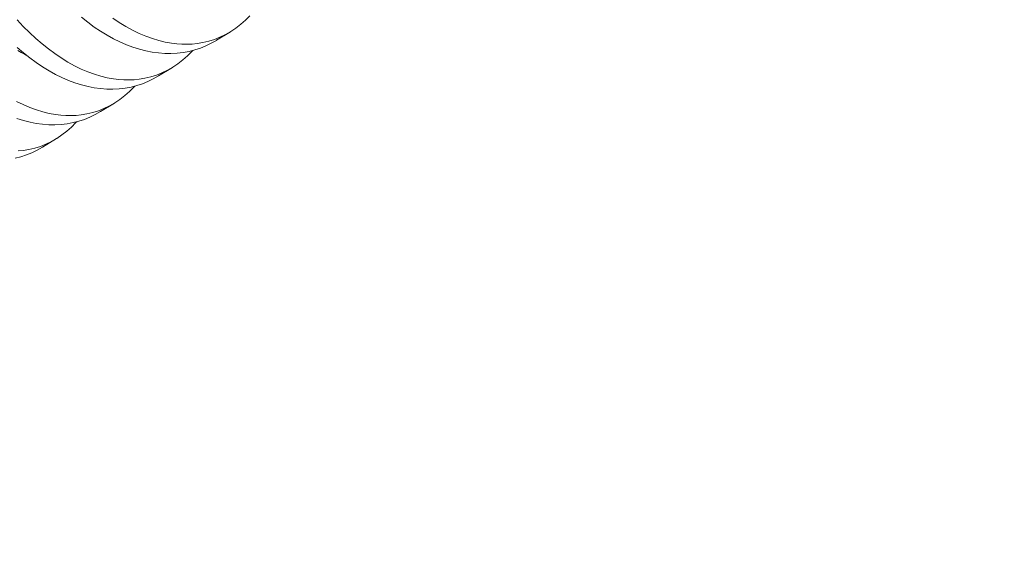
# Model space of a CAD drawing. Extents: x -307 to 54, y -218 to 147.
# Drawn here: x 41 to 41, y 35 to 35 of the extents above; entities that cross this region are included whole.
import ezdxf

# ---------------------------------------------------------------- set-up
doc = ezdxf.new("R2010")
doc.units = 0
doc.header["$LTSCALE"] = 0.1
doc.header["$MEASUREMENT"] = 0
doc.layers.get('0').update_dxf_attribs({"linetype": 'CONTINUOUS', "lineweight": 13})
doc.layers.get('DEFPOINTS').update_dxf_attribs({"linetype": 'CONTINUOUS'})
doc.layers.add('Text', color=7, linetype='CONTINUOUS', lineweight=15)
doc.styles.add('ROMAND', font='romand.shx', dxfattribs={"oblique": 15})
doc.dimstyles.new('ROMAND', dxfattribs={"dimscale": 15, "dimtxt": 0.125, "dimasz": 0.125, "dimexe": 0.0625, "dimexo": 0.0625, "dimgap": 0.0625, "dimtad": 0, "dimtih": 1, "dimtoh": 1, "dimdec": 4, "dimzin": 0, "dimdsep": 46, "dimlunit": 4, "dimtxsty": 'ROMAND', "dimcen": 0, "dimadec": 0, "dimazin": 0, "dimtfac": 1, "dimtdec": 4, "dimtofl": 0, "dimtmove": 0, "dimatfit": 3, "dimfxl": 0, "dimtolj": 1, "dimtzin": 0, "dimarcsym": 0})

# ---------------------------------------------------------------- blocks, each defined once
blk = doc.blocks.new('*D26')
at = {"layer": 'DEFPOINTS', "color": 0}
for p in [(25.95738, 25.97671), (25.60634, 24.88047)]:
    blk.add_point(p, dxfattribs=at)
at = {"layer": 'Text', "color": 0, "lineweight": -2}
for p, q in [((30.69598, 40.77498), (26.30046, 27.04812)), ((31.82098, 40.77498), (30.69598, 40.77498))]:
    blk.add_line(p, q, dxfattribs=at)
at = {"layer": 'Text', "color": 0}
blk.add_solid([(26.12189, 27.1053), (26.47902, 26.99094), (25.95738, 25.97671)], dxfattribs=at)
at = {"layer": 'Text', "color": 0, "insert": (40.22503, 40.77498), "char_height": 1.125, "attachment_point": 5, "style": 'ROMAND'}
blk.add_mtext('\\A1;5"W.x15"H.\\PDOOR OPENING\\PFOR ANCHORAGE\\P& WIRING ACCESS', dxfattribs=at)

msp = doc.modelspace()

# ---------------------------------------------------------------- linework, layer by layer
at = {"color": 8}
for p, q in [((40.85645, 34.85127), (40.84901, 34.84669)), ((40.82528, 34.83209), (40.81783, 34.82751)), ((40.7941, 34.81292), (40.78665, 34.80834)), ((40.76292, 34.79375), (40.75547, 34.78917))]:
    msp.add_line(p, q, dxfattribs=at)
at = {"color": 8, "flags": 128}
for points in [[(40.74182, 34.85764), (40.74511, 34.85414), (40.74845, 34.8508), (40.75184, 34.84766), (40.75521, 34.84475), (40.75861, 34.84203), (40.76204, 34.83949), (40.7655, 34.83716), (40.76908, 34.83496), (40.77267, 34.83298), (40.77627, 34.83122), (40.77987, 34.82968), (40.78334, 34.82841), (40.7868, 34.82736), (40.79024, 34.82653), (40.79366, 34.82591), (40.79646, 34.82557), (40.79923, 34.82538), (40.80198, 34.82535), (40.8047, 34.82547), (40.80738, 34.82574), (40.81052, 34.82626), (40.81361, 34.82699), (40.81663, 34.82795), (40.81958, 34.82912), (40.82255, 34.83054), (40.82544, 34.8322), (40.82824, 34.83407), (40.83094, 34.83617), (40.8334, 34.83834), (40.83577, 34.84071), (40.83622, 34.84121)], [(40.849, 34.84669), (40.84894, 34.84665), (40.84617, 34.84507), (40.84331, 34.84368), (40.84038, 34.8425), (40.83738, 34.84151), (40.83424, 34.8407), (40.83103, 34.84011), (40.82776, 34.83973), (40.82445, 34.83956), (40.82116, 34.83961), (40.81782, 34.83986), (40.81446, 34.84032), (40.81107, 34.84098), (40.80758, 34.84188), (40.80407, 34.84298), (40.80055, 34.8443), (40.79704, 34.84582), (40.79357, 34.84753), (40.79011, 34.84944), (40.78667, 34.85154), (40.78325, 34.85383), (40.77978, 34.85637), (40.77634, 34.85911)], [(40.79322, 34.85867), (40.79668, 34.85633), (40.80026, 34.85414), (40.80385, 34.85215), (40.80745, 34.85039), (40.81105, 34.84885), (40.81452, 34.84759), (40.81798, 34.84653), (40.82142, 34.8457), (40.82484, 34.84508), (40.82764, 34.84474), (40.83041, 34.84456), (40.83316, 34.84452), (40.83588, 34.84464), (40.83856, 34.84491), (40.8417, 34.84543), (40.84479, 34.84617), (40.84781, 34.84712), (40.85076, 34.84829), (40.85373, 34.84972), (40.85662, 34.85137), (40.85942, 34.85325), (40.86212, 34.85534), (40.86458, 34.85751), (40.86695, 34.85988)], [(40.81783, 34.82752), (40.81776, 34.82747), (40.81499, 34.8259), (40.81213, 34.82451), (40.8092, 34.82332), (40.8062, 34.82234), (40.80306, 34.82153), (40.79985, 34.82094), (40.79658, 34.82056), (40.79327, 34.82039), (40.78998, 34.82044), (40.78664, 34.82069), (40.78328, 34.82115), (40.7799, 34.82181), (40.7764, 34.8227), (40.77289, 34.82381), (40.76937, 34.82513), (40.76586, 34.82665), (40.76239, 34.82836), (40.75893, 34.83027), (40.75549, 34.83237), (40.75208, 34.83465), (40.7486, 34.8372), (40.74516, 34.83994), (40.74177, 34.84286)], [(40.74664, 34.83873), (40.74583, 34.83916), (40.744, 34.84017), (40.74217, 34.84125)], [(40.74149, 34.81381), (40.74509, 34.81205), (40.74869, 34.81051), (40.75216, 34.80924), (40.75562, 34.80819), (40.75907, 34.80735), (40.76248, 34.80674), (40.76528, 34.8064), (40.76805, 34.80621), (40.7708, 34.80618), (40.77352, 34.80629), (40.7762, 34.80656), (40.77934, 34.80708), (40.78243, 34.80782), (40.78545, 34.80878), (40.78841, 34.80994), (40.79137, 34.81137), (40.79426, 34.81302), (40.79706, 34.8149), (40.79976, 34.81699), (40.80222, 34.81917), (40.80459, 34.82153), (40.80504, 34.82204)], [(40.78665, 34.80834), (40.78658, 34.8083), (40.78381, 34.80672), (40.78095, 34.80534), (40.77802, 34.80415), (40.77502, 34.80316), (40.77188, 34.80236), (40.76867, 34.80176), (40.7654, 34.80138), (40.76209, 34.80122), (40.7588, 34.80127), (40.75546, 34.80152), (40.7521, 34.80198), (40.74872, 34.80264), (40.74522, 34.80353), (40.74171, 34.80464)], [(40.74234, 34.78712), (40.74503, 34.78739), (40.74816, 34.78791), (40.75125, 34.78865), (40.75427, 34.7896), (40.75723, 34.79077), (40.76019, 34.7922), (40.76308, 34.79385), (40.76588, 34.79573), (40.76858, 34.79782), (40.77104, 34.79999), (40.77341, 34.80236), (40.77386, 34.80287)], [(40.75547, 34.78917), (40.7554, 34.78913), (40.75263, 34.78755), (40.74977, 34.78616), (40.74684, 34.78498), (40.74385, 34.78399), (40.7407, 34.78318)]]:
    msp.add_lwpolyline(points, dxfattribs=at)

# ---------------------------------------------------------------- dimensions: what is measured, and where the dimension line sits
at = {"layer": 'Text'}
dim = msp.add_diameter_dim_2p(p1=(25.60634, 24.88047), p2=(25.95738, 25.97671), text='5"W.x15"H.\\PDOOR OPENING\\PFOR ANCHORAGE\\P& WIRING ACCESS', dimstyle='ROMAND', override={"dimscale": 9}, dxfattribs=at)
dim.commit()
dim.dimension.update_dxf_attribs({"geometry": '*D26', "text_midpoint": (40.22503, 40.77498), "dimtype": 163})

doc.saveas('drawing.dxf')
